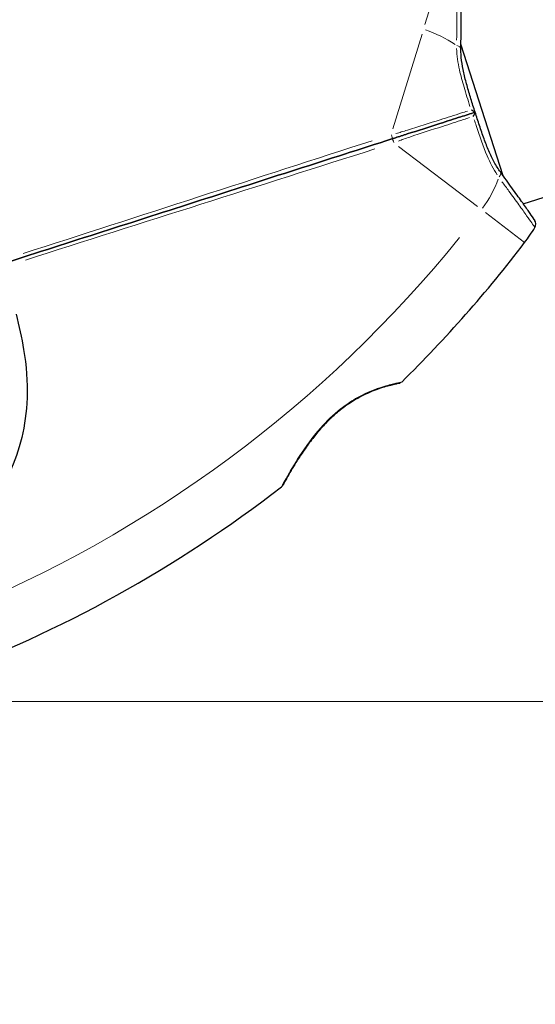
# Model space of a CAD drawing. Units: millimetres. Extents: x 4447 to 11341, y 119 to 7962.
# Drawn here: x 7172 to 7248, y 5595 to 5740 of the extents above; entities that cross this region are included whole.
import ezdxf

# ---------------------------------------------------------------- set-up
doc = ezdxf.new("R2010")
doc.units = ezdxf.units.MM
doc.header["$LTSCALE"] = 70
for name, color, linetype, lineweight in [('Widoczne (ISO)', 7, 'Continuous', 25), ('Widoczne wąskie (ISO)', 7, 'Continuous', 15), ('Wymiar (ISO)', 116, 'Continuous', 18)]:
    doc.layers.add(name, color=color, linetype=linetype, lineweight=lineweight)
doc.styles.add('Tekst etykiety (ISO)', font='tahoma.ttf')
doc.dimstyles.new('Domyślne (ISO)', dxfattribs={"dimscale": 70, "dimtxt": 3.5, "dimasz": 2.5, "dimexe": 3.175, "dimexo": 0, "dimgap": 0.762, "dimtad": 1, "dimtoh": 1, "dimdec": 0, "dimrnd": 1e-08, "dimzin": 0, "dimtxsty": 'Tekst etykiety (ISO)', "dimcen": 0.09, "dimdle": 10, "dimclrd": 256, "dimclre": 256, "dimclrt": 256, "dimadec": 0, "dimazin": 0, "dimtfac": 0.714286, "dimtdec": 0, "dimtmove": 0, "dimatfit": 3, "dimfxl": 0, "dimtolj": 1, "dimtzin": 0, "dimlwd": -1, "dimlwe": -1, "dimarcsym": 0})

# ---------------------------------------------------------------- blocks, each defined once
blk = doc.blocks.new('*D21')
at = {"layer": 'Defpoints', "color": 0}
for p in [(7140.67, 6519.82), (8279.85, 6519.82), (7140.67, 5639.42)]:
    blk.add_point(p, dxfattribs=at)
at = {"layer": 'Wymiar (ISO)'}
for p, q in [((7140.67, 6519.82), (8502.1, 6519.82)), ((8279.85, 5814.42), (8279.85, 6344.82)), ((7140.67, 5639.42), (8502.1, 5639.42))]:
    blk.add_line(p, q, dxfattribs=at)
for points in [[(8250.68, 6344.82), (8309.02, 6344.82), (8279.85, 6519.82)], [(8250.68, 5814.42), (8309.02, 5814.42), (8279.85, 5639.42)]]:
    blk.add_solid(points, dxfattribs=at)
at = {"layer": 'Wymiar (ISO)', "insert": (7970.32, 6079.62), "char_height": 245, "attachment_point": 2, "rotation": 90, "style": 'Tekst etykiety (ISO)'}
blk.add_mtext('\\A1;880', dxfattribs=at)
blk = doc.blocks.new('*D22')
at = {"layer": 'Defpoints', "color": 0}
for p in [(7862.71, 6079.62), (6030.28, 5823.62), (6030.28, 5178.59)]:
    blk.add_point(p, dxfattribs=at)
at = {"layer": 'Wymiar (ISO)'}
for p, q in [((7862.71, 6079.62), (7862.71, 4956.34)), ((6030.28, 5823.62), (6030.28, 4956.34)), ((7687.71, 5178.59), (6205.28, 5178.59))]:
    blk.add_line(p, q, dxfattribs=at)
for points in [[(6205.28, 5207.76), (6205.28, 5149.43), (6030.28, 5178.59)], [(7687.71, 5207.76), (7687.71, 5149.43), (7862.71, 5178.59)]]:
    blk.add_solid(points, dxfattribs=at)
at = {"layer": 'Wymiar (ISO)', "insert": (6946.49, 5488.12), "char_height": 245, "attachment_point": 2, "style": 'Tekst etykiety (ISO)'}
blk.add_mtext('\\A1;1832', dxfattribs=at)
blk = doc.blocks.new('*D23')
at = {"layer": 'Defpoints', "color": 0}
for p in [(9297.09, 6079.62), (5037.07, 5825.62), (9297.09, 3722.11)]:
    blk.add_point(p, dxfattribs=at)
at = {"layer": 'Wymiar (ISO)'}
for p, q in [((9297.09, 6079.62), (9297.09, 3499.86)), ((5037.07, 5825.62), (5037.07, 3499.86)), ((5212.07, 3722.11), (9122.09, 3722.11))]:
    blk.add_line(p, q, dxfattribs=at)
for points in [[(5212.07, 3751.28), (5212.07, 3692.95), (5037.07, 3722.11)], [(9122.09, 3751.28), (9122.09, 3692.95), (9297.09, 3722.11)]]:
    blk.add_solid(points, dxfattribs=at)
at = {"layer": 'Wymiar (ISO)', "insert": (7167.08, 4030.65), "char_height": 245, "attachment_point": 2, "style": 'Tekst etykiety (ISO)'}
blk.add_mtext('\\A1;4260', dxfattribs=at)
blk = doc.blocks.new('*D24')
at = {"layer": 'Defpoints', "color": 0}
for p in [(7168.36, 7961.63), (10068.36, 7961.63), (7168.36, 4197.62)]:
    blk.add_point(p, dxfattribs=at)
at = {"layer": 'Wymiar (ISO)'}
for p, q in [((7168.36, 7961.63), (10290.61, 7961.63)), ((10068.36, 4372.62), (10068.36, 7786.63)), ((7168.36, 4197.62), (10290.61, 4197.62))]:
    blk.add_line(p, q, dxfattribs=at)
for points in [[(10039.19, 7786.63), (10097.53, 7786.63), (10068.36, 7961.63)], [(10039.19, 4372.62), (10097.53, 4372.62), (10068.36, 4197.62)]]:
    blk.add_solid(points, dxfattribs=at)
at = {"layer": 'Wymiar (ISO)', "insert": (9759.82, 6079.62), "char_height": 245, "attachment_point": 2, "rotation": 90, "style": 'Tekst etykiety (ISO)'}
blk.add_mtext('\\A1;3764', dxfattribs=at)

msp = doc.modelspace()

# ---------------------------------------------------------------- linework, layer by layer
at = {"layer": 'Widoczne (ISO)'}
for p, q in [((7243.28, 5716.84), (7237.06, 5736.24)), ((7246.23, 5712.73), (7286.53, 5725.66))]:
    msp.add_line(p, q, dxfattribs=at)
for centre, radius, start, end in [((7247.09, 5709.75), 1, 328.8315, 34.6001), ((7226.56, 5722.17), 25, 322.6507, 328.8315), ((7092.16, 5824.74), 194.07, 314.5592, 322.6507), ((7227.97, 5686.82), 0.5, 281.3429, 314.5592), ((7092.16, 5824.74), 194.07, 290.4461, 307.6254), ((7210.33, 5671.43), 0.5, 307.6254, 331.2221)]:
    msp.add_arc(centre, radius, start, end, dxfattribs=at)
for points, knots in [([(7237.06, 5735.53), (7237.06, 5736.57), (7237.07, 5737.55), (7237.08, 5739.35), (7237.08, 5740.16), (7237.07, 5741.59), (7237.06, 5742.21), (7237.05, 5743.21), (7237.05, 5743.59), (7237.04, 5744.11), (7237.04, 5744.24), (7237.04, 5744.24)], [0, 0, 0, 0, 0.363611, 0.363611, 0.727223, 0.727223, 1.090834, 1.090834, 1.454445, 1.454445, 1.818057, 1.818057, 1.818057, 1.818057]), ([(7239.15, 5726.21), (7238.93, 5726.87), (7238.72, 5727.53), (7238.32, 5728.85), (7238.13, 5729.5), (7237.77, 5730.78), (7237.61, 5731.41), (7237.34, 5732.64), (7237.23, 5733.25), (7237.09, 5734.42), (7237.05, 5734.99), (7237.06, 5735.53)], [0.270296, 0.270296, 0.270296, 0.270296, 0.47906, 0.47906, 0.687824, 0.687824, 0.896588, 0.896588, 1.105352, 1.105352, 1.314116, 1.314116, 1.314116, 1.314116]), ([(7226.89, 5722.28), (7227.06, 5722.33), (7227.23, 5722.39), (7227.69, 5722.54), (7227.98, 5722.63), (7228.57, 5722.82), (7228.86, 5722.91), (7230.79, 5723.53), (7232.38, 5724.04), (7234.99, 5724.88), (7236.02, 5725.21), (7237.75, 5725.76), (7238.45, 5725.99), (7239.14, 5726.21)], [7.40112, 7.40112, 7.40112, 7.40112, 7.457097, 7.457097, 7.554849, 7.554849, 7.656364, 7.656364, 8.213749, 8.213749, 8.588076, 8.588076, 8.848957, 8.848957, 8.848957, 8.848957]), ([(7239.14, 5726.21), (7238.45, 5725.99), (7237.75, 5725.76), (7236.02, 5725.21), (7234.99, 5724.88), (7232.38, 5724.04), (7230.79, 5723.53), (7228.86, 5722.91), (7228.57, 5722.82), (7227.98, 5722.63), (7227.69, 5722.54), (7227.23, 5722.39), (7227.06, 5722.33), (7226.89, 5722.28)], [0.387009, 0.387009, 0.387009, 0.387009, 0.647912, 0.647912, 1.022217, 1.022217, 1.579602, 1.579602, 1.681117, 1.681117, 1.778869, 1.778869, 1.834847, 1.834847, 1.834847, 1.834847]), ([(7238.55, 5726.56), (7238.55, 5726.56), (7238.55, 5726.55), (7238.65, 5726.52), (7238.74, 5726.47), (7238.89, 5726.39), (7238.96, 5726.35), (7239.07, 5726.28), (7239.1, 5726.26), (7239.14, 5726.22), (7239.15, 5726.21), (7239.14, 5726.21)], [-0.0005465, -0.0005465, -0.0005465, -0.0005465, 0, 0, 0.0338117, 0.0338117, 0.0663563, 0.0663563, 0.0988154, 0.0988154, 0.1241118, 0.1241118, 0.1241118, 0.1241118]), ([(7238.86, 5725.58), (7238.86, 5725.58), (7238.87, 5725.59), (7238.92, 5725.67), (7238.97, 5725.76), (7239.05, 5725.91), (7239.08, 5725.98), (7239.12, 5726.1), (7239.14, 5726.15), (7239.15, 5726.2), (7239.15, 5726.21), (7239.14, 5726.21)], [-0.1079607, -0.1079607, -0.1079607, -0.1079607, -0.1074874, -0.1074874, -0.0782047, -0.0782047, -0.0500193, -0.0500193, -0.021908, -0.021908, 0, 0, 0, 0]), ([(7242.87, 5717.41), (7242.55, 5717.85), (7242.25, 5718.34), (7241.68, 5719.37), (7241.42, 5719.93), (7240.92, 5721.09), (7240.68, 5721.69), (7240.23, 5722.94), (7240.01, 5723.59), (7239.57, 5724.89), (7239.36, 5725.55), (7239.15, 5726.21)], [0, 0, 0, 0, 0.208764, 0.208764, 0.417528, 0.417528, 0.626292, 0.626292, 0.835056, 0.835056, 1.04382, 1.04382, 1.04382, 1.04382]), ([(7169.9, 5704), (7179.43, 5707.06), (7189.03, 5710.13), (7208.11, 5716.26), (7217.59, 5719.3), (7226.89, 5722.28)], [0, 0, 0, 0, 3.002595, 3.002595, 6.00519, 6.00519, 6.00519, 6.00519]), ([(7226.89, 5722.28), (7217.59, 5719.3), (7208.11, 5716.26), (7189.03, 5710.13), (7179.43, 5707.06), (7169.9, 5704)], [0, 0, 0, 0, 3.002595, 3.002595, 6.00519, 6.00519, 6.00519, 6.00519]), ([(7247.92, 5710.32), (7247.92, 5710.32), (7247.84, 5710.43), (7247.55, 5710.85), (7247.33, 5711.16), (7246.76, 5711.99), (7246.41, 5712.49), (7245.58, 5713.66), (7245.1, 5714.32), (7244.05, 5715.78), (7243.48, 5716.58), (7242.87, 5717.41)], [1.818057, 1.818057, 1.818057, 1.818057, 2.182362, 2.182362, 2.546667, 2.546667, 2.910972, 2.910972, 3.275277, 3.275277, 3.639582, 3.639582, 3.639582, 3.639582]), ([(7171.53, 5696.47), (7171.98, 5694.72), (7172.37, 5692.99), (7173.04, 5688.87), (7173.23, 5686.5), (7173.01, 5679.99), (7172.06, 5676.34), (7169.04, 5669.87), (7166.84, 5666.92), (7162.51, 5662.97), (7160.74, 5661.68), (7157.35, 5659.73), (7155.79, 5659), (7154.17, 5658.4)], [0.777743, 0.777743, 0.777743, 0.777743, 1.335665, 1.335665, 2.108644, 2.108644, 3.44936, 3.44936, 4.840595, 4.840595, 5.656639, 5.656639, 6.296646, 6.296646, 6.296646, 6.296646]), ([(7210.77, 5671.19), (7210.77, 5671.19), (7210.78, 5671.22), (7210.85, 5671.34), (7210.9, 5671.43), (7211.03, 5671.66), (7211.11, 5671.82), (7211.32, 5672.19), (7211.45, 5672.42), (7211.76, 5672.95), (7211.94, 5673.26), (7212.37, 5673.98), (7212.63, 5674.4), (7213.22, 5675.33), (7213.55, 5675.84), (7214.31, 5676.94), (7214.73, 5677.53), (7215.63, 5678.7), (7216.11, 5679.27), (7217.06, 5680.33), (7217.54, 5680.83), (7218.47, 5681.7), (7218.92, 5682.09), (7219.79, 5682.78), (7220.21, 5683.09), (7221.04, 5683.64), (7221.45, 5683.89), (7222.25, 5684.33), (7222.65, 5684.53), (7223.43, 5684.9), (7223.82, 5685.07), (7224.58, 5685.36), (7224.94, 5685.49), (7225.64, 5685.72), (7225.98, 5685.82), (7226.59, 5685.99), (7226.86, 5686.06), (7227.33, 5686.17), (7227.53, 5686.21), (7227.81, 5686.28), (7227.91, 5686.3), (7228.04, 5686.32), (7228.07, 5686.33), (7228.07, 5686.33)], [-5.097779, -5.097779, -5.097779, -5.097779, -4.978495, -4.978495, -4.856568, -4.856568, -4.725899, -4.725899, -4.582953, -4.582953, -4.420847, -4.420847, -4.23461, -4.23461, -4.022758, -4.022758, -3.792773, -3.792773, -3.567763, -3.567763, -3.366623, -3.366623, -3.19394, -3.19394, -3.038407, -3.038407, -2.893013, -2.893013, -2.748251, -2.748251, -2.60048, -2.60048, -2.446341, -2.446341, -2.284873, -2.284873, -2.120081, -2.120081, -1.952519, -1.952519, -1.811473, -1.811473, -1.670426, -1.670426, -1.670426, -1.670426]), ([(7228.07, 5686.33), (7228.07, 5686.33), (7228.03, 5686.32), (7227.85, 5686.28), (7227.71, 5686.26), (7227.36, 5686.18), (7227.14, 5686.13), (7226.62, 5686), (7226.33, 5685.92), (7225.67, 5685.73), (7225.32, 5685.62), (7224.57, 5685.36), (7224.17, 5685.21), (7223.37, 5684.87), (7222.96, 5684.69), (7222.15, 5684.28), (7221.74, 5684.06), (7220.94, 5683.57), (7220.54, 5683.31), (7219.74, 5682.74), (7219.34, 5682.43), (7218.54, 5681.76), (7218.14, 5681.4), (7217.31, 5680.59), (7216.89, 5680.15), (7216.04, 5679.19), (7215.62, 5678.68), (7214.77, 5677.58), (7214.35, 5677), (7213.76, 5676.15), (7213.57, 5675.86), (7213.03, 5675.04), (7212.71, 5674.53), (7212.15, 5673.61), (7211.91, 5673.21), (7211.53, 5672.54), (7211.37, 5672.27), (7211.13, 5671.84), (7211.03, 5671.67), (7210.89, 5671.42), (7210.85, 5671.33), (7210.78, 5671.22), (7210.77, 5671.19), (7210.77, 5671.19)], [-1.670426, -1.670426, -1.670426, -1.670426, -1.506902, -1.506902, -1.341279, -1.341279, -1.174001, -1.174001, -1.007842, -1.007842, -0.843818, -0.843818, -0.684575, -0.684575, -0.532983, -0.532983, -0.386198, -0.386198, -0.242391, -0.242391, -0.093746, -0.093746, 0.066234, 0.066234, 0.24486, 0.24486, 0.447157, 0.447157, 0.673502, 0.673502, 0.788155, 0.788155, 1.010678, 1.010678, 1.20757, 1.20757, 1.373826, 1.373826, 1.518853, 1.518853, 1.637616, 1.637616, 1.75638, 1.75638, 1.75638, 1.75638])]:
    msp.add_open_spline(points, degree=3, knots=knots, dxfattribs=at)
at = {"layer": 'Widoczne wąskie (ISO)'}
for p, q in [((7233.89, 5746.05), (7231.76, 5739.12)), ((7231.33, 5737.71), (7227.04, 5723.76)), ((7227.87, 5721.17), (7239.48, 5712.31)), ((7240.65, 5711.42), (7246.41, 5707.02))]:
    msp.add_line(p, q, dxfattribs=at)
for centre, radius, start, end in [((7226.56, 5722.17), 17, 55.5132, 72.0014), ((7226.56, 5722.17), 17, 323.5667, 340.0549), ((7092.16, 5824.74), 186.07, 292.0563, 321.0405)]:
    msp.add_arc(centre, radius, start, end, dxfattribs=at)
for centre, major_axis, ratio, start_param, end_param in [((7236.06, 5735.54), (1, -0.007), 0.523404, 0.060967, 1.158378), ((7226.74, 5722.75), (0.153, -0.476), 0.22099, 0.093897, 1.784039), ((7227.04, 5721.8), (-0.153, 0.476), 0.22099, 4.499147, 6.189289), ((7242.06, 5716.83), (0.809, 0.587), 0.523404, 5.124808, 6.222218)]:
    msp.add_ellipse(centre, major_axis=major_axis, ratio=ratio, start_param=start_param, end_param=end_param, dxfattribs=at)
for points, knots in [([(7236.43, 5745.11), (7236.43, 5745.03), (7236.44, 5744.79), (7236.45, 5743.71), (7236.46, 5742.56), (7236.45, 5739.87), (7236.44, 5738.42), (7236.42, 5736.83)], [-1.727154, -1.727154, -1.727154, -1.727154, -1.323042, -1.323042, -0.639858, -0.639858, -0.090903, -0.090903, -0.090903, -0.090903]), ([(7236.41, 5735.59), (7236.45, 5734.58), (7236.61, 5733.52), (7237.03, 5731.61), (7237.26, 5730.76), (7237.51, 5729.9), (7237.79, 5728.96), (7238.09, 5728.01), (7238.39, 5727.05)], [-1.2643579, -1.2643579, -1.2643579, -1.2643579, -0.9220356, -0.9220356, -0.6570579, -0.6570579, -0.6570579, -0.3687147, -0.3687147, -0.3687147, -0.3687147]), ([(7238, 5726.38), (7237.71, 5726.29), (7237.42, 5726.19), (7236.11, 5725.77), (7235.06, 5725.44), (7232.44, 5724.6), (7230.83, 5724.09), (7228.88, 5723.49), (7228.58, 5723.39), (7228.02, 5723.23), (7227.76, 5723.15), (7227.49, 5723.08)], [-8.694196, -8.694196, -8.694196, -8.694196, -8.588076, -8.588076, -8.213749, -8.213749, -7.656364, -7.656364, -7.554849, -7.554849, -7.469176, -7.469176, -7.469176, -7.469176]), ([(7227.85, 5721.97), (7228.11, 5722.07), (7228.36, 5722.16), (7228.91, 5722.36), (7229.21, 5722.46), (7231.15, 5723.1), (7232.75, 5723.62), (7235.38, 5724.46), (7236.42, 5724.8), (7237.73, 5725.22), (7238.02, 5725.31), (7238.31, 5725.41)], [-1.76679, -1.76679, -1.76679, -1.76679, -1.681117, -1.681117, -1.579602, -1.579602, -1.022217, -1.022217, -0.647912, -0.647912, -0.541771, -0.541771, -0.541771, -0.541771]), ([(7239.02, 5725.09), (7239.11, 5724.81), (7239.21, 5724.53), (7239.8, 5722.7), (7240.31, 5721.19), (7241.34, 5718.79), (7241.83, 5717.83), (7242.38, 5716.99)], [-0.9454011, -0.9454011, -0.9454011, -0.9454011, -0.8602975, -0.8602975, -0.3920785, -0.3920785, -0.049758, -0.049758, -0.049758, -0.049758]), ([(7223.99, 5722.02), (7215.57, 5719.3), (7207.02, 5716.53), (7189.83, 5710.96), (7181.19, 5708.17), (7172.6, 5705.4)], [-5.70493, -5.70493, -5.70493, -5.70493, -3.002595, -3.002595, -0.300259, -0.300259, -0.300259, -0.300259]), ([(7172.91, 5704.43), (7181.51, 5707.17), (7190.16, 5709.93), (7207.38, 5715.4), (7215.95, 5718.12), (7224.38, 5720.8)], [-5.70493, -5.70493, -5.70493, -5.70493, -3.002595, -3.002595, -0.300259, -0.300259, -0.300259, -0.300259]), ([(7243.1, 5715.98), (7243.45, 5715.51), (7243.79, 5715.04), (7244.65, 5713.87), (7245.14, 5713.19), (7246.02, 5711.97), (7246.41, 5711.43), (7247.35, 5710.1), (7247.74, 5709.53), (7247.91, 5709.29), (7247.92, 5709.27), (7247.93, 5709.26)], [-3.548506, -3.548506, -3.548506, -3.548506, -3.343478, -3.343478, -3.001588, -3.001588, -2.659697, -2.659697, -2.006242, -2.006242, -1.909133, -1.909133, -1.909133, -1.909133]), ([(7228.17, 5686.43), (7227.99, 5686.4), (7227.64, 5686.33), (7226.61, 5686.09), (7225.92, 5685.9), (7224.07, 5685.28), (7222.81, 5684.76), (7220.8, 5683.6), (7220.04, 5683.08), (7218.25, 5681.67), (7217.24, 5680.68), (7215.19, 5678.34), (7214.19, 5676.94), (7212.81, 5674.82), (7212.32, 5674.02), (7211.56, 5672.71), (7211.26, 5672.17), (7210.9, 5671.53), (7210.8, 5671.34), (7210.73, 5671.22)], [1.841794, 1.841794, 1.841794, 1.841794, 2.15869, 2.15869, 2.493978, 2.493978, 2.933742, 2.933742, 3.196102, 3.196102, 3.590765, 3.590765, 4.109663, 4.109663, 4.445435, 4.445435, 4.745534, 4.745534, 4.926411, 4.926411, 4.926411, 4.926411])]:
    msp.add_open_spline(points, degree=3, knots=knots, dxfattribs=at)

# ---------------------------------------------------------------- dimensions: what is measured, and where the dimension line sits
at = {"layer": 'Wymiar (ISO)'}
for base, p1, p2, angle, picture, middle in [((10068.36, 7961.63), (7168.36, 4197.62), (7168.36, 7961.63), 90, '*D24', (10068.36, 6079.62)), ((8279.85, 6519.82), (7140.67, 5639.42), (7140.67, 6519.82), 90, '*D21', (8279.85, 6079.62)), ((9297.09, 3722.11), (5037.07, 5825.62), (9297.09, 6079.62), 180, '*D23', (7167.08, 3722.11))]:
    dim = msp.add_linear_dim(base=base, p1=p1, p2=p2, angle=angle, dimstyle='Domyślne (ISO)', override={"dimtoh": 0, "dimdec": 0, "dimtp": 0, "dimtm": 0, "dimtdec": 0, "dimtofl": 0, "dimatfit": 1}, dxfattribs=at)
    dim.commit()
    dim.dimension.update_dxf_attribs({"geometry": picture, "text_midpoint": middle, "dimtype": 160})
dim = msp.add_linear_dim(base=(6030.28, 5178.59), p1=(7862.71, 6079.62), p2=(6030.28, 5823.62), dimstyle='Domyślne (ISO)', override={"dimtoh": 0, "dimdec": 0, "dimtp": 0, "dimtm": 0, "dimtdec": 0, "dimtofl": 0, "dimatfit": 1}, dxfattribs=at)
dim.commit()
dim.dimension.update_dxf_attribs({"geometry": '*D22', "text_midpoint": (6946.49, 5178.59), "dimtype": 160})

doc.saveas('drawing.dxf')
